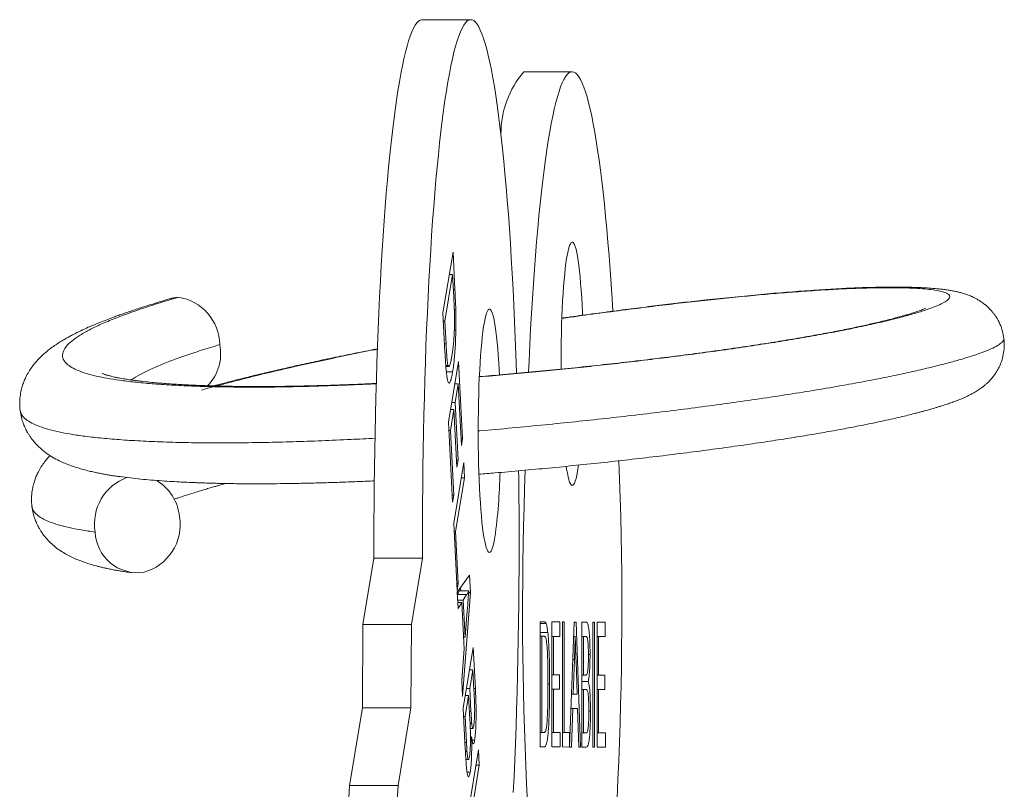
# Model space of a CAD drawing. Units: millimetres. Extents: x -73 to 392, y -139 to 380.
# Drawn here: x -32 to -12, y 207 to 223 of the extents above; entities that cross this region are included whole.
import ezdxf

# ---------------------------------------------------------------- set-up
doc = ezdxf.new("R2010")
doc.units = ezdxf.units.MM

msp = doc.modelspace()

# ---------------------------------------------------------------- linework, layer by layer
at = {"color": 7, "linetype": 'Continuous', "lineweight": 18}
for p, q in [((-22.875, 223.227), (-23.871, 223.227)), ((-20.791, 222.158), (-21.787, 222.158)), ((-23.447, 217.204), (-23.239, 218.45)), ((-23.239, 218.45), (-23.2, 217.682)), ((-23.247, 217.989), (-23.406, 217.031)), ((-23.316, 217.989), (-23.247, 217.989)), ((-23.224, 217.534), (-23.247, 217.989)), ((-28.88, 217.527), (-29.017, 217.506)), ((-23.405, 216.399), (-23.447, 217.204)), ((-23.212, 217.267), (-23.183, 217.267)), ((-23.438, 217.031), (-23.406, 217.031)), ((-23.406, 217.031), (-23.383, 216.568)), ((-23.213, 216.851), (-23.181, 216.851)), ((-23.331, 214.958), (-23.124, 216.204)), ((-23.124, 216.204), (-23.043, 214.62)), ((-23.388, 216.125), (-23.341, 216.125)), ((-23.387, 216.104), (-23.325, 216.104)), ((-23.377, 215.991), (-23.247, 215.991)), ((-23.201, 215.743), (-23.132, 215.743)), ((-23.132, 215.743), (-23.196, 215.36)), ((-23.067, 214.476), (-23.132, 215.743)), ((-23.265, 215.36), (-23.196, 215.36)), ((-23.196, 215.36), (-23.135, 214.179)), ((-23.22, 215.216), (-23.291, 214.785)), ((-23.288, 215.216), (-23.22, 215.216)), ((-23.159, 214.036), (-23.22, 215.216)), ((-23.247, 213.317), (-23.331, 214.958)), ((-23.323, 214.785), (-23.291, 214.785)), ((-23.291, 214.785), (-23.223, 213.46)), ((-23.074, 214.62), (-23.043, 214.62)), ((-23.043, 214.62), (-23.067, 214.476)), ((-23.225, 212.885), (-23.018, 214.13)), ((-23.166, 214.179), (-23.135, 214.179)), ((-23.135, 214.179), (-23.159, 214.036)), ((-23.018, 214.13), (-23.002, 213.814)), ((-23.002, 213.814), (-23.185, 212.712)), ((-23.071, 213.814), (-23.002, 213.814)), ((-23.255, 213.46), (-23.223, 213.46)), ((-23.223, 213.46), (-23.247, 213.317)), ((-23.154, 211.503), (-23.225, 212.885)), ((-23.216, 212.712), (-23.185, 212.712)), ((-23.185, 212.712), (-23.13, 211.646)), ((-24.862, 212.163), (-25.088, 210.803)), ((-23.866, 212.163), (-24.862, 212.163)), ((-23.866, 212.163), (-24.093, 210.803)), ((-23.152, 211.464), (-22.899, 211.818)), ((-22.899, 211.818), (-22.881, 211.461)), ((-23.162, 211.646), (-23.13, 211.646)), ((-23.13, 211.646), (-23.154, 211.503)), ((-23.113, 211.496), (-22.914, 211.496)), ((-23.085, 211.558), (-23.082, 211.496)), ((-23.135, 211.128), (-23.152, 211.464)), ((-23.15, 211.419), (-22.96, 211.419)), ((-23.144, 211.304), (-23.029, 211.304)), ((-22.881, 211.461), (-23.043, 209.324)), ((-22.96, 211.419), (-23.029, 211.304)), ((-23.029, 211.304), (-22.99, 210.538)), ((-22.917, 211.461), (-22.881, 211.461)), ((-23.142, 211.256), (-23.058, 211.256)), ((-23.058, 211.256), (-23.135, 211.128)), ((-23.009, 210.299), (-23.058, 211.256)), ((-22.99, 210.538), (-22.947, 211.083)), ((-25.088, 210.803), (-25.098, 209.089)), ((-25.088, 210.803), (-24.093, 210.803)), ((-24.093, 210.803), (-24.102, 209.089)), ((-21.45, 210.856), (-21.369, 210.856)), ((-21.45, 208.288), (-21.45, 210.856)), ((-21.45, 210.819), (-21.327, 210.819)), ((-21.213, 210.855), (-21.045, 210.854)), ((-21.213, 208.287), (-21.213, 210.855)), ((-21.213, 210.854), (-21.045, 210.854)), ((-21.045, 210.854), (-21.045, 210.558)), ((-20.994, 210.854), (-20.96, 210.853)), ((-20.994, 208.285), (-20.994, 210.854)), ((-20.994, 210.853), (-20.96, 210.853)), ((-20.96, 210.853), (-20.96, 208.581)), ((-20.844, 208.284), (-20.75, 210.852)), ((-20.75, 210.852), (-20.712, 210.852)), ((-20.75, 210.852), (-20.712, 210.852)), ((-20.712, 210.852), (-20.618, 208.283)), ((-20.593, 210.851), (-20.504, 210.851)), ((-20.593, 208.283), (-20.593, 210.851)), ((-20.371, 210.85), (-20.337, 210.85)), ((-20.371, 208.282), (-20.371, 210.85)), ((-20.371, 210.85), (-20.337, 210.85)), ((-20.337, 210.85), (-20.337, 208.281)), ((-20.282, 210.849), (-20.115, 210.848)), ((-20.282, 208.281), (-20.282, 210.849)), ((-20.282, 210.848), (-20.115, 210.848)), ((-20.115, 210.848), (-20.115, 210.552)), ((-23.021, 210.538), (-22.99, 210.538)), ((-21.45, 210.635), (-21.292, 210.635)), ((-21.45, 210.56), (-21.416, 210.56)), ((-21.368, 210.56), (-21.416, 210.56)), ((-21.416, 210.56), (-21.416, 208.584)), ((-21.213, 210.558), (-21.179, 210.558)), ((-21.179, 210.558), (-21.179, 209.768)), ((-21.045, 210.558), (-21.179, 210.558)), ((-20.761, 210.556), (-20.731, 210.556)), ((-20.593, 210.555), (-20.559, 210.555)), ((-20.559, 210.555), (-20.559, 209.764)), ((-20.514, 210.554), (-20.559, 210.555)), ((-20.282, 210.553), (-20.249, 210.553)), ((-20.249, 210.553), (-20.249, 209.763)), ((-20.115, 210.552), (-20.249, 210.553)), ((-23.06, 209.66), (-23.009, 210.299)), ((-23.03, 209.084), (-22.823, 210.33)), ((-22.823, 210.33), (-22.78, 209.489)), ((-20.778, 210.081), (-20.747, 210.081)), ((-20.747, 210.081), (-20.771, 209.371)), ((-20.459, 210.184), (-20.425, 210.184)), ((-22.9, 209.869), (-22.831, 209.869)), ((-22.831, 209.869), (-22.895, 209.486)), ((-22.809, 209.441), (-22.831, 209.869)), ((-20.69, 209.37), (-20.713, 210.045)), ((-21.213, 209.768), (-21.179, 209.768)), ((-21.213, 209.767), (-21.054, 209.767)), ((-21.179, 209.768), (-21.054, 209.767)), ((-21.054, 209.767), (-21.054, 209.471)), ((-20.593, 209.764), (-20.51, 209.764)), ((-20.593, 209.764), (-20.559, 209.764)), ((-20.559, 209.764), (-20.51, 209.764)), ((-20.282, 209.763), (-20.249, 209.763)), ((-20.282, 209.762), (-20.124, 209.762)), ((-20.249, 209.763), (-20.124, 209.762)), ((-20.124, 209.762), (-20.124, 209.465)), ((-23.043, 209.324), (-23.06, 209.66)), ((-22.963, 209.486), (-22.895, 209.486)), ((-22.895, 209.486), (-22.871, 209.023)), ((-21.289, 209.585), (-21.255, 209.585)), ((-21.213, 209.472), (-21.179, 209.472)), ((-21.179, 209.472), (-21.179, 208.583)), ((-21.054, 209.471), (-21.179, 209.472)), ((-20.593, 209.632), (-20.461, 209.632)), ((-20.593, 209.468), (-20.559, 209.468)), ((-20.559, 209.468), (-20.559, 208.579)), ((-20.507, 209.468), (-20.559, 209.468)), ((-20.282, 209.466), (-20.249, 209.466)), ((-20.249, 209.466), (-20.249, 208.577)), ((-20.124, 209.465), (-20.249, 209.466)), ((-22.918, 209.342), (-22.99, 208.911)), ((-22.987, 209.342), (-22.918, 209.342)), ((-22.893, 208.847), (-22.918, 209.342)), ((-20.804, 209.371), (-20.771, 209.371)), ((-20.804, 209.37), (-20.69, 209.37)), ((-20.771, 209.371), (-20.69, 209.37)), ((-25.098, 209.089), (-25.363, 207.493)), ((-25.098, 209.089), (-24.102, 209.089)), ((-24.102, 209.089), (-24.368, 207.493)), ((-22.987, 208.241), (-23.03, 209.084)), ((-20.815, 209.074), (-20.781, 209.074)), ((-20.781, 209.074), (-20.808, 208.284)), ((-20.68, 209.074), (-20.781, 209.074)), ((-20.653, 208.283), (-20.68, 209.074)), ((-23.021, 208.911), (-22.99, 208.911)), ((-22.99, 208.911), (-22.963, 208.38)), ((-20.45, 209.018), (-20.416, 209.018)), ((-22.889, 208.768), (-22.855, 208.768)), ((-22.885, 208.667), (-22.833, 208.667)), ((-22.881, 208.492), (-22.858, 208.492)), ((-21.45, 208.584), (-21.367, 208.584)), ((-21.45, 208.584), (-21.416, 208.584)), ((-21.416, 208.584), (-21.367, 208.584)), ((-21.213, 208.583), (-21.179, 208.583)), ((-21.213, 208.582), (-21.039, 208.582)), ((-21.179, 208.583), (-21.039, 208.582)), ((-21.039, 208.582), (-21.039, 208.286)), ((-20.994, 208.581), (-20.96, 208.581)), ((-20.994, 208.581), (-20.848, 208.581)), ((-20.96, 208.581), (-20.848, 208.581)), ((-20.848, 208.581), (-20.848, 208.284)), ((-20.593, 208.579), (-20.503, 208.579)), ((-20.593, 208.579), (-20.559, 208.579)), ((-20.559, 208.579), (-20.503, 208.579)), ((-20.282, 208.577), (-20.249, 208.577)), ((-20.282, 208.576), (-20.109, 208.576)), ((-20.249, 208.577), (-20.109, 208.576)), ((-20.109, 208.576), (-20.109, 208.28)), ((-22.847, 208.423), (-22.796, 208.423)), ((-21.365, 208.288), (-21.45, 208.288)), ((-21.039, 208.286), (-21.213, 208.287)), ((-20.848, 208.284), (-20.994, 208.285)), ((-20.808, 208.284), (-20.844, 208.284)), ((-20.618, 208.283), (-20.653, 208.283)), ((-20.504, 208.282), (-20.593, 208.283)), ((-20.337, 208.281), (-20.371, 208.282)), ((-20.109, 208.28), (-20.282, 208.281)), ((-22.984, 208.193), (-22.952, 208.193)), ((-22.923, 206.982), (-22.715, 208.228)), ((-22.715, 208.228), (-22.699, 207.911)), ((-22.974, 208.026), (-22.923, 208.026)), ((-22.699, 207.911), (-22.906, 206.665)), ((-22.768, 207.911), (-22.699, 207.911)), ((-22.951, 207.771), (-22.885, 207.771)), ((-25.363, 207.493), (-25.45, 205.92)), ((-25.363, 207.493), (-24.368, 207.493)), ((-24.368, 207.493), (-24.454, 205.92))]:
    msp.add_line(p, q, dxfattribs=at)
at = {"color": 8, "linetype": 'Continuous', "lineweight": 18}
for p, q in [((-23.231, 217.682), (-23.2, 217.682)), ((-23.414, 216.568), (-23.383, 216.568)), ((-21.45, 210.856), (-21.369, 210.856)), ((-20.593, 210.851), (-20.504, 210.851)), ((-22.811, 209.489), (-22.78, 209.489)), ((-22.902, 209.023), (-22.871, 209.023)), ((-22.994, 208.379), (-22.963, 208.38))]:
    msp.add_line(p, q, dxfattribs=at)
at = {"color": 7, "linetype": 'Continuous', "lineweight": 18, "flags": 128}
for points in [[(-23.871, 223.227), (-23.879, 223.227), (-23.913, 223.217), (-23.948, 223.195), (-23.982, 223.16), (-24.016, 223.112), (-24.05, 223.051), (-24.083, 222.977), (-24.117, 222.891), (-24.15, 222.793), (-24.183, 222.682), (-24.215, 222.559), (-24.247, 222.424), (-24.279, 222.277), (-24.31, 222.118), (-24.34, 221.948), (-24.37, 221.767), (-24.399, 221.574), (-24.428, 221.37), (-24.456, 221.156), (-24.484, 220.931), (-24.51, 220.697), (-24.536, 220.452), (-24.561, 220.198), (-24.585, 219.934), (-24.609, 219.662), (-24.631, 219.381), (-24.653, 219.092), (-24.673, 218.795), (-24.693, 218.49), (-24.712, 218.178), (-24.729, 217.86), (-24.746, 217.534), (-24.762, 217.203), (-24.776, 216.866), (-24.79, 216.524), (-24.802, 216.177), (-24.813, 215.826), (-24.823, 215.471), (-24.832, 215.112), (-24.84, 214.749), (-24.847, 214.385), (-24.852, 214.017), (-24.857, 213.648), (-24.86, 213.278), (-24.862, 212.907), (-24.863, 212.535), (-24.862, 212.163)], [(-21.936, 215.962), (-21.937, 215.995), (-21.949, 216.345), (-21.962, 216.689), (-21.976, 217.029), (-21.991, 217.363), (-22.007, 217.692), (-22.024, 218.014), (-22.042, 218.329), (-22.062, 218.638), (-22.082, 218.939), (-22.103, 219.232), (-22.125, 219.517), (-22.148, 219.794), (-22.172, 220.062), (-22.196, 220.321), (-22.222, 220.571), (-22.248, 220.811), (-22.275, 221.041), (-22.303, 221.26), (-22.331, 221.469), (-22.36, 221.668), (-22.39, 221.855), (-22.42, 222.031), (-22.451, 222.196), (-22.482, 222.349), (-22.514, 222.491), (-22.546, 222.62), (-22.579, 222.737), (-22.612, 222.842), (-22.645, 222.934), (-22.679, 223.014), (-22.712, 223.082), (-22.746, 223.136), (-22.78, 223.178), (-22.815, 223.207), (-22.849, 223.223), (-22.883, 223.227), (-22.918, 223.217), (-22.952, 223.195), (-22.986, 223.16), (-23.02, 223.112), (-23.054, 223.051), (-23.088, 222.977), (-23.121, 222.891), (-23.154, 222.793), (-23.187, 222.682), (-23.219, 222.559), (-23.251, 222.424), (-23.283, 222.277), (-23.314, 222.118), (-23.344, 221.948), (-23.374, 221.767), (-23.404, 221.574), (-23.432, 221.37), (-23.461, 221.156), (-23.488, 220.931), (-23.514, 220.697), (-23.54, 220.452), (-23.565, 220.198), (-23.59, 219.935), (-23.613, 219.662), (-23.635, 219.381), (-23.657, 219.092), (-23.678, 218.795), (-23.697, 218.49), (-23.716, 218.178), (-23.734, 217.86), (-23.75, 217.535), (-23.766, 217.203), (-23.781, 216.866), (-23.794, 216.524), (-23.806, 216.177), (-23.818, 215.826), (-23.828, 215.471), (-23.837, 215.112), (-23.845, 214.75), (-23.851, 214.385), (-23.857, 214.018), (-23.861, 213.649), (-23.864, 213.278), (-23.866, 212.907), (-23.867, 212.535), (-23.866, 212.163)], [(-19.957, 217.24), (-19.973, 217.49), (-19.993, 217.793), (-20.014, 218.088), (-20.035, 218.376), (-20.058, 218.655), (-20.082, 218.925), (-20.106, 219.187), (-20.131, 219.439), (-20.158, 219.681), (-20.184, 219.914), (-20.212, 220.136), (-20.24, 220.348), (-20.269, 220.549), (-20.299, 220.739), (-20.329, 220.918), (-20.359, 221.086), (-20.39, 221.242), (-20.422, 221.386), (-20.454, 221.519), (-20.487, 221.639), (-20.52, 221.747), (-20.553, 221.843), (-20.586, 221.926), (-20.62, 221.996), (-20.654, 222.054), (-20.688, 222.099), (-20.722, 222.132), (-20.756, 222.151), (-20.791, 222.158), (-20.825, 222.152), (-20.859, 222.133), (-20.894, 222.101), (-20.928, 222.056), (-20.962, 221.998), (-20.995, 221.928), (-21.029, 221.846), (-21.062, 221.75), (-21.095, 221.643), (-21.127, 221.523), (-21.159, 221.391), (-21.191, 221.247), (-21.222, 221.091), (-21.253, 220.924), (-21.283, 220.745), (-21.312, 220.555), (-21.341, 220.354), (-21.37, 220.143), (-21.397, 219.921), (-21.424, 219.689), (-21.45, 219.446), (-21.475, 219.195), (-21.5, 218.934), (-21.523, 218.664), (-21.546, 218.385), (-21.568, 218.098), (-21.589, 217.803), (-21.609, 217.5), (-21.628, 217.19), (-21.646, 216.873), (-21.662, 216.549), (-21.678, 216.22), (-21.689, 215.984)], [(-20.579, 217.155), (-20.581, 217.206), (-20.589, 217.367), (-20.597, 217.522), (-20.607, 217.67), (-20.618, 217.809), (-20.629, 217.941), (-20.641, 218.062), (-20.654, 218.174), (-20.668, 218.276), (-20.683, 218.366), (-20.698, 218.445), (-20.713, 218.512), (-20.729, 218.566), (-20.745, 218.608), (-20.762, 218.638), (-20.778, 218.654), (-20.795, 218.658), (-20.812, 218.648), (-20.828, 218.625), (-20.844, 218.59), (-20.86, 218.541), (-20.876, 218.481), (-20.891, 218.408), (-20.906, 218.324), (-20.92, 218.228), (-20.934, 218.121), (-20.946, 218.005), (-20.958, 217.878), (-20.969, 217.743), (-20.979, 217.599), (-20.988, 217.448), (-20.997, 217.29), (-21.004, 217.126), (-21.009, 216.957), (-21.014, 216.784), (-21.018, 216.608), (-21.02, 216.43), (-21.021, 216.25), (-21.021, 216.069), (-21.021, 216.047)], [(-22.286, 215.931), (-22.292, 216.033), (-22.3, 216.186), (-22.31, 216.332), (-22.321, 216.469), (-22.333, 216.598), (-22.345, 216.717), (-22.359, 216.826), (-22.373, 216.924), (-22.387, 217.012), (-22.402, 217.087), (-22.418, 217.151), (-22.434, 217.202), (-22.45, 217.241), (-22.467, 217.267), (-22.483, 217.28), (-22.5, 217.279), (-22.516, 217.266), (-22.533, 217.24), (-22.549, 217.201), (-22.565, 217.15), (-22.581, 217.086), (-22.596, 217.01), (-22.61, 216.922), (-22.624, 216.823), (-22.638, 216.714), (-22.65, 216.595), (-22.662, 216.466), (-22.673, 216.328), (-22.682, 216.182), (-22.691, 216.029), (-22.699, 215.87), (-22.706, 215.704), (-22.711, 215.534), (-22.716, 215.36), (-22.719, 215.183), (-22.721, 215.004), (-22.722, 214.824), (-22.722, 214.644), (-22.72, 214.464), (-22.717, 214.286), (-22.713, 214.11), (-22.708, 213.938), (-22.702, 213.771), (-22.695, 213.608), (-22.687, 213.452), (-22.677, 213.303), (-22.667, 213.161), (-22.656, 213.028), (-22.644, 212.904), (-22.631, 212.79), (-22.617, 212.686), (-22.603, 212.593), (-22.588, 212.511), (-22.572, 212.442), (-22.557, 212.384), (-22.54, 212.339), (-22.524, 212.307), (-22.508, 212.287), (-22.491, 212.281), (-22.474, 212.288), (-22.458, 212.307), (-22.441, 212.34), (-22.425, 212.385), (-22.409, 212.443), (-22.394, 212.513), (-22.379, 212.595), (-22.379, 212.595)], [(-22.002, 207.351), (-21.986, 207.681), (-21.971, 208.017), (-21.958, 208.358), (-21.945, 208.704), (-21.934, 209.055), (-21.923, 209.409), (-21.914, 209.767), (-21.906, 210.129), (-21.899, 210.493), (-21.893, 210.86), (-21.889, 211.229), (-21.885, 211.599), (-21.883, 211.97), (-21.882, 212.342), (-21.882, 212.714), (-21.884, 213.085), (-21.886, 213.456), (-21.89, 213.826), (-21.892, 213.959)], [(-20.915, 214.051), (-20.906, 213.994), (-20.891, 213.909), (-20.876, 213.836), (-20.86, 213.775), (-20.844, 213.727), (-20.828, 213.691), (-20.812, 213.668), (-20.795, 213.658), (-20.778, 213.662), (-20.762, 213.678), (-20.745, 213.707), (-20.729, 213.749), (-20.713, 213.803), (-20.698, 213.87), (-20.683, 213.948), (-20.668, 214.039), (-20.663, 214.075)]]:
    msp.add_lwpolyline(points, dxfattribs=at)
at = {"color": 7, "linetype": 'Continuous', "lineweight": 18}
for centre, radius, start, end in [((-20.256, 220.871), 2, 139.9459, 179.7247), ((-29.035, 216.533), 1.006, 1.0406, 81.1169), ((-28.935, 216.359), 0.925, 315.1259, 12.0915), ((-96.541, 211.136), 76.769, 353.05681, 2.26222), ((-33.662, 214.153), 11.39, 352.1367, 358.8524), ((53.394, 211.059), 75.205, 177.78052, 187.02433), ((-29.58, 212.864), 1.022, 109.8352, 189.2072), ((-29.814, 212.929), 0.961, 5.2452, 60.7384), ((-29.853, 212.851), 1.011, 284.4337, 9.4676), ((-29.711, 212.744), 0.879, 182.8563, 277.1661)]:
    msp.add_arc(centre, radius, start, end, dxfattribs=at)
for points, knots in [([(-23.2, 217.682), (-23.196, 217.606), (-23.191, 217.502), (-23.185, 217.362), (-23.183, 217.299), (-23.183, 217.267)], [0, 0, 0, 0, 0.559992, 0.780026, 1, 1, 1, 1]), ([(-11.927, 216.679), (-11.936, 216.728), (-11.952, 216.83), (-12.007, 216.979), (-12.068, 217.094), (-12.125, 217.175), (-12.167, 217.229), (-12.219, 217.287), (-12.275, 217.34), (-12.34, 217.395), (-12.409, 217.443), (-12.474, 217.483), (-12.528, 217.512), (-12.586, 217.54), (-12.656, 217.569), (-12.737, 217.597), (-12.817, 217.62), (-12.889, 217.638), (-12.958, 217.652), (-13.034, 217.666), (-13.119, 217.679), (-13.21, 217.69), (-13.312, 217.701), (-13.419, 217.71), (-13.526, 217.717), (-13.622, 217.722), (-13.706, 217.725), (-13.792, 217.728), (-13.893, 217.731), (-14.024, 217.733), (-14.182, 217.734), (-14.364, 217.733), (-14.563, 217.73), (-14.775, 217.724), (-15.059, 217.713), (-15.425, 217.695), (-15.887, 217.665), (-16.384, 217.628), (-16.911, 217.583), (-17.462, 217.53), (-17.987, 217.475), (-18.479, 217.421), (-18.934, 217.367), (-19.404, 217.31), (-19.889, 217.248), (-20.387, 217.181), (-20.761, 217.13), (-20.968, 217.1), (-21.004, 217.095)], [0, 0, 0, 0, 0.012989, 0.02699, 0.041942, 0.04778, 0.053733, 0.060214, 0.069123, 0.078196, 0.088611, 0.097826, 0.105413, 0.111748, 0.125912, 0.141526, 0.156392, 0.16985, 0.183387, 0.19893, 0.216699, 0.235216, 0.252178, 0.273715, 0.292162, 0.30796, 0.321326, 0.332606, 0.348662, 0.367693, 0.389796, 0.414495, 0.439698, 0.465251, 0.491145, 0.537719, 0.584909, 0.632276, 0.679701, 0.727061, 0.774237, 0.80943, 0.844833, 0.880866, 0.917462, 0.954554, 0.992065, 1, 1, 1, 1]), ([(-29.016, 217.503), (-29.021, 217.502), (-29.072, 217.487), (-29.177, 217.456), (-29.329, 217.41), (-29.479, 217.363), (-29.617, 217.32), (-29.752, 217.275), (-29.881, 217.232), (-30.004, 217.19), (-30.111, 217.152), (-30.225, 217.11), (-30.353, 217.062), (-30.5, 217.004), (-30.653, 216.94), (-30.809, 216.871), (-30.943, 216.808), (-31.049, 216.753), (-31.127, 216.711), (-31.202, 216.669), (-31.285, 216.62), (-31.375, 216.563), (-31.465, 216.501), (-31.547, 216.439), (-31.62, 216.378), (-31.685, 216.32), (-31.744, 216.261), (-31.805, 216.194), (-31.871, 216.114), (-31.935, 216.021), (-31.992, 215.924), (-32.036, 215.83), (-32.071, 215.74), (-32.102, 215.637), (-32.127, 215.513), (-32.141, 215.363), (-32.132, 215.256), (-32.128, 215.199)], [0, 0, 0, 0, 0.002547, 0.029771, 0.061781, 0.093531, 0.122711, 0.149346, 0.181857, 0.209665, 0.233908, 0.257847, 0.292309, 0.329908, 0.371594, 0.416324, 0.462601, 0.491592, 0.516709, 0.538998, 0.565923, 0.598818, 0.632898, 0.663393, 0.69056, 0.715964, 0.73771, 0.761079, 0.788589, 0.818006, 0.846161, 0.868055, 0.888321, 0.908896, 0.934384, 0.964843, 1, 1, 1, 1]), ([(-23.209, 217.137), (-23.21, 217.176), (-23.211, 217.255), (-23.216, 217.387), (-23.221, 217.478), (-23.224, 217.534)], [0, 0, 0, 0, 0.279765, 0.559849, 1, 1, 1, 1]), ([(-23.183, 217.267), (-23.182, 217.229), (-23.18, 217.153), (-23.179, 217.012), (-23.18, 216.912), (-23.181, 216.851)], [0, 0, 0, 0, 0.280158, 0.560317, 1, 1, 1, 1]), ([(-13.537, 217.296), (-13.538, 217.296), (-13.54, 217.295), (-13.561, 217.286), (-13.596, 217.271), (-13.641, 217.255), (-13.688, 217.238), (-13.738, 217.221), (-13.789, 217.204), (-13.841, 217.188), (-13.89, 217.173), (-13.931, 217.161), (-13.978, 217.148), (-14.04, 217.13), (-14.13, 217.106), (-14.245, 217.075), (-14.389, 217.039), (-14.581, 216.993), (-14.823, 216.938), (-15.12, 216.875), (-15.449, 216.81), (-15.813, 216.743), (-16.211, 216.673), (-16.642, 216.602), (-17.106, 216.53), (-17.602, 216.457), (-18.127, 216.385), (-18.68, 216.312), (-19.253, 216.242), (-19.841, 216.173), (-20.434, 216.108), (-21.027, 216.046), (-21.616, 215.989), (-22.173, 215.938), (-22.532, 215.908), (-22.697, 215.894)], [0, 0, 0, 0, 0.0149, 0.032335, 0.05205, 0.071188, 0.088511, 0.104021, 0.117723, 0.131604, 0.143147, 0.152371, 0.159356, 0.172796, 0.189674, 0.209933, 0.233495, 0.260325, 0.297523, 0.336061, 0.37583, 0.416795, 0.458907, 0.502108, 0.546326, 0.59148, 0.637473, 0.6842, 0.731533, 0.778781, 0.82553, 0.871681, 0.917139, 0.961823, 1, 1, 1, 1]), ([(-23.263, 216.31), (-23.259, 216.335), (-23.251, 216.385), (-23.24, 216.473), (-23.229, 216.572), (-23.22, 216.689), (-23.213, 216.827), (-23.208, 216.978), (-23.209, 217.084), (-23.209, 217.137)], [0, 0, 0, 0, 0.14017, 0.280321, 0.420427, 0.560417, 0.707101, 0.853671, 1, 1, 1, 1]), ([(-23.181, 216.851), (-23.182, 216.781), (-23.186, 216.641), (-23.196, 216.453), (-23.21, 216.279), (-23.227, 216.121), (-23.241, 216.034), (-23.247, 215.991)], [0, 0, 0, 0, 0.186545, 0.373098, 0.559796, 0.779865, 1, 1, 1, 1]), ([(-23.383, 216.568), (-23.38, 216.515), (-23.374, 216.41), (-23.365, 216.289), (-23.357, 216.208), (-23.349, 216.156), (-23.344, 216.136), (-23.341, 216.125)], [0, 0, 0, 0, 0.280132, 0.559993, 0.706699, 0.853416, 1, 1, 1, 1]), ([(-22.707, 213.89), (-22.599, 213.898), (-22.307, 213.921), (-21.826, 213.964), (-21.265, 214.016), (-20.699, 214.072), (-20.13, 214.132), (-19.56, 214.195), (-18.995, 214.261), (-18.441, 214.33), (-17.905, 214.4), (-17.393, 214.47), (-16.907, 214.541), (-16.448, 214.611), (-16.019, 214.68), (-15.618, 214.748), (-15.247, 214.815), (-14.934, 214.875), (-14.671, 214.928), (-14.451, 214.974), (-14.247, 215.019), (-14.064, 215.061), (-13.902, 215.1), (-13.778, 215.132), (-13.683, 215.156), (-13.612, 215.175), (-13.551, 215.192), (-13.497, 215.207), (-13.45, 215.22), (-13.402, 215.233), (-13.349, 215.249), (-13.286, 215.268), (-13.215, 215.289), (-13.133, 215.315), (-13.039, 215.347), (-12.949, 215.379), (-12.867, 215.41), (-12.797, 215.438), (-12.733, 215.466), (-12.678, 215.491), (-12.63, 215.515), (-12.582, 215.54), (-12.537, 215.565), (-12.491, 215.592), (-12.449, 215.619), (-12.401, 215.652), (-12.35, 215.69), (-12.299, 215.733), (-12.251, 215.777), (-12.193, 215.837), (-12.132, 215.913), (-12.075, 215.997), (-12.022, 216.092), (-11.973, 216.21), (-11.935, 216.351), (-11.915, 216.51), (-11.923, 216.621), (-11.927, 216.679)], [0, 0, 0, 0, 0.020414, 0.055155, 0.090286, 0.125976, 0.162172, 0.198811, 0.235827, 0.272995, 0.309715, 0.345866, 0.381377, 0.416184, 0.450232, 0.483471, 0.515861, 0.54737, 0.570306, 0.592728, 0.61463, 0.635868, 0.655117, 0.672271, 0.682657, 0.692085, 0.700544, 0.708022, 0.71451, 0.720569, 0.728576, 0.737587, 0.748385, 0.761142, 0.776248, 0.793763, 0.806557, 0.820238, 0.832732, 0.843425, 0.852305, 0.859867, 0.86929, 0.877692, 0.885068, 0.892416, 0.901797, 0.908749, 0.916552, 0.925513, 0.93613, 0.944188, 0.953274, 0.963481, 0.974759, 0.986992, 1, 1, 1, 1]), ([(-24.791, 216.465), (-24.896, 216.444), (-25.154, 216.394), (-25.547, 216.314), (-25.962, 216.227), (-26.359, 216.14), (-26.735, 216.055), (-27.087, 215.973), (-27.402, 215.897), (-27.681, 215.827), (-27.907, 215.769), (-28.061, 215.728), (-28.134, 215.708), (-28.155, 215.703)], [0, 0, 0, 0, 0.08492, 0.208027, 0.324732, 0.434842, 0.550161, 0.656889, 0.754943, 0.844285, 0.924911, 0.978511, 1, 1, 1, 1]), ([(-23.247, 215.991), (-23.252, 215.961), (-23.263, 215.903), (-23.279, 215.834), (-23.296, 215.787), (-23.313, 215.76), (-23.33, 215.763), (-23.347, 215.8), (-23.363, 215.87), (-23.376, 215.976), (-23.387, 216.104), (-23.397, 216.246), (-23.403, 216.348), (-23.405, 216.399)], [0, 0, 0, 0, 0.093379, 0.186765, 0.280119, 0.373481, 0.466791, 0.56008, 0.647981, 0.735917, 0.823925, 0.911958, 1, 1, 1, 1]), ([(-23.341, 216.125), (-23.336, 216.116), (-23.326, 216.096), (-23.311, 216.113), (-23.295, 216.153), (-23.279, 216.22), (-23.268, 216.28), (-23.263, 216.31)], [0, 0, 0, 0, 0.186475, 0.373104, 0.559821, 0.779906, 1, 1, 1, 1]), ([(-24.815, 215.755), (-24.846, 215.754), (-25.006, 215.745), (-25.289, 215.733), (-25.663, 215.719), (-26.03, 215.708), (-26.383, 215.699), (-26.712, 215.694), (-27.008, 215.691), (-27.268, 215.69), (-27.494, 215.691), (-27.687, 215.693), (-27.85, 215.696), (-27.969, 215.698), (-28.052, 215.7), (-28.106, 215.701), (-28.153, 215.703), (-28.202, 215.704), (-28.262, 215.706), (-28.347, 215.709), (-28.455, 215.713), (-28.578, 215.718), (-28.706, 215.724), (-28.83, 215.731), (-28.951, 215.738), (-29.074, 215.746), (-29.21, 215.757), (-29.358, 215.769), (-29.515, 215.784), (-29.645, 215.799), (-29.747, 215.811), (-29.819, 215.821), (-29.884, 215.83), (-29.938, 215.838), (-29.977, 215.845), (-30.021, 215.852), (-30.071, 215.861), (-30.133, 215.873), (-30.19, 215.885), (-30.24, 215.897), (-30.278, 215.907), (-30.309, 215.915), (-30.336, 215.923), (-30.361, 215.93), (-30.389, 215.939), (-30.417, 215.949), (-30.437, 215.957), (-30.445, 215.961), (-30.443, 215.96), (-30.443, 215.96)], [0, 0, 0, 0, 0.010648, 0.054262, 0.097983, 0.141768, 0.185554, 0.227172, 0.26507, 0.299224, 0.329626, 0.356278, 0.379191, 0.398378, 0.407502, 0.415465, 0.422271, 0.428417, 0.437292, 0.449526, 0.467777, 0.487551, 0.508408, 0.53033, 0.549751, 0.571062, 0.595986, 0.624471, 0.656422, 0.691729, 0.708295, 0.725472, 0.742302, 0.755997, 0.766353, 0.775036, 0.794266, 0.811745, 0.834305, 0.852971, 0.867715, 0.880727, 0.893998, 0.907527, 0.921315, 0.946106, 0.971847, 0.999268, 1, 1, 1, 1]), ([(-32.128, 215.199), (-32.12, 215.15), (-32.106, 215.062), (-32.07, 214.948), (-32.037, 214.865), (-32.01, 214.808), (-31.986, 214.763), (-31.96, 214.718), (-31.927, 214.666), (-31.885, 214.608), (-31.812, 214.517), (-31.707, 214.412), (-31.573, 214.307), (-31.43, 214.218), (-31.302, 214.153), (-31.186, 214.103), (-31.08, 214.062), (-30.973, 214.026), (-30.86, 213.993), (-30.762, 213.967), (-30.683, 213.948), (-30.631, 213.936), (-30.584, 213.925), (-30.541, 213.916), (-30.497, 213.908), (-30.445, 213.897), (-30.378, 213.885), (-30.314, 213.874), (-30.259, 213.865), (-30.213, 213.858), (-30.154, 213.849), (-30.039, 213.833), (-29.871, 213.812), (-29.655, 213.789), (-29.437, 213.769), (-29.223, 213.753), (-29.015, 213.739), (-28.829, 213.729), (-28.668, 213.721), (-28.534, 213.716), (-28.426, 213.712), (-28.34, 213.709), (-28.271, 213.707), (-28.216, 213.705), (-28.169, 213.704), (-28.105, 213.702), (-28.01, 213.7), (-27.879, 213.697), (-27.725, 213.695), (-27.55, 213.693), (-27.347, 213.692), (-27.114, 213.692), (-26.85, 213.694), (-26.553, 213.698), (-26.228, 213.704), (-25.883, 213.713), (-25.528, 213.725), (-25.187, 213.737), (-24.959, 213.748), (-24.855, 213.753)], [0, 0, 0, 0, 0.019044, 0.034616, 0.0451, 0.052886, 0.05878, 0.065813, 0.074267, 0.084137, 0.095374, 0.121542, 0.150763, 0.180395, 0.207752, 0.229275, 0.250506, 0.271107, 0.292389, 0.316114, 0.326353, 0.335661, 0.343991, 0.351352, 0.358071, 0.367101, 0.378333, 0.392183, 0.39833, 0.404883, 0.413915, 0.42693, 0.460982, 0.492584, 0.521647, 0.5515, 0.577896, 0.600769, 0.620068, 0.635759, 0.647814, 0.657453, 0.66518, 0.671348, 0.676036, 0.680885, 0.692779, 0.707824, 0.723928, 0.74256, 0.763725, 0.787425, 0.813934, 0.843015, 0.874632, 0.907249, 0.939844, 0.972389, 1, 1, 1, 1]), ([(-31.513, 214.274), (-31.529, 214.257), (-31.567, 214.216), (-31.628, 214.14), (-31.693, 214.048), (-31.749, 213.95), (-31.794, 213.857), (-31.829, 213.767), (-31.86, 213.664), (-31.885, 213.54), (-31.899, 213.389), (-31.89, 213.282), (-31.885, 213.225)], [0, 0, 0, 0, 0.070638, 0.17765, 0.292073, 0.401594, 0.486752, 0.565587, 0.645616, 0.744764, 0.863239, 1, 1, 1, 1]), ([(-28.97, 213.374), (-28.944, 213.383), (-28.87, 213.408), (-28.733, 213.453), (-28.576, 213.502), (-28.429, 213.547), (-28.31, 213.583), (-28.208, 213.613), (-28.123, 213.638), (-28.058, 213.656), (-27.989, 213.676), (-27.942, 213.689), (-27.91, 213.698), (-27.909, 213.698)], [0, 0, 0, 0, 0.0832622, 0.2421781, 0.4215875, 0.5471506, 0.6570289, 0.7493701, 0.8239816, 0.8807189, 0.9194813, 0.9987778, 1, 1, 1, 1]), ([(-31.885, 213.225), (-31.878, 213.179), (-31.865, 213.095), (-31.83, 212.981), (-31.796, 212.895), (-31.766, 212.832), (-31.739, 212.781), (-31.709, 212.73), (-31.669, 212.67), (-31.609, 212.59), (-31.525, 212.498), (-31.428, 212.41), (-31.324, 212.331), (-31.215, 212.262), (-31.105, 212.203), (-30.996, 212.151), (-30.884, 212.106), (-30.772, 212.066), (-30.655, 212.03), (-30.548, 212), (-30.454, 211.977), (-30.383, 211.961), (-30.319, 211.947), (-30.264, 211.936), (-30.209, 211.925), (-30.145, 211.914), (-30.063, 211.899), (-29.962, 211.883), (-29.885, 211.872), (-29.844, 211.867)], [0, 0, 0, 0, 0.0424101, 0.0775724, 0.1052149, 0.1251763, 0.1405657, 0.1595885, 0.1826566, 0.2097462, 0.2567907, 0.3038896, 0.3570049, 0.4098983, 0.4592811, 0.512888, 0.566055, 0.6178293, 0.669243, 0.726359, 0.7601056, 0.7907218, 0.8168683, 0.8392903, 0.858332, 0.8840208, 0.916273, 0.9549784, 1, 1, 1, 1]), ([(-23.113, 211.496), (-23.118, 211.484), (-23.126, 211.459), (-23.138, 211.435), (-23.147, 211.43), (-23.15, 211.427)], [0, 0, 0, 0, 0.3469155, 0.6939239, 1, 1, 1, 1]), ([(-22.914, 211.496), (-22.918, 211.484), (-22.927, 211.459), (-22.942, 211.431), (-22.953, 211.424), (-22.96, 211.419)], [0, 0, 0, 0, 0.2800102, 0.5601075, 1, 1, 1, 1]), ([(-22.947, 211.083), (-22.941, 211.16), (-22.93, 211.298), (-22.919, 211.436), (-22.914, 211.496)], [0, 0, 0, 0, 0.560005, 1, 1, 1, 1]), ([(-21.369, 210.856), (-21.361, 210.854), (-21.35, 210.853), (-21.336, 210.838), (-21.33, 210.825), (-21.327, 210.819)], [0, 0, 0, 0, 0.5599841, 0.7800194, 1, 1, 1, 1]), ([(-21.327, 210.819), (-21.323, 210.808), (-21.316, 210.788), (-21.304, 210.733), (-21.297, 210.672), (-21.292, 210.635)], [0, 0, 0, 0, 0.280144, 0.560337, 1, 1, 1, 1]), ([(-20.504, 210.851), (-20.5, 210.85), (-20.491, 210.848), (-20.479, 210.833), (-20.466, 210.8), (-20.455, 210.746), (-20.444, 210.667), (-20.436, 210.563), (-20.43, 210.446), (-20.426, 210.319), (-20.426, 210.229), (-20.425, 210.184)], [0, 0, 0, 0, 0.11206, 0.224119, 0.33613, 0.448086, 0.56005, 0.669996, 0.780024, 0.890055, 1, 1, 1, 1]), ([(-21.329, 210.506), (-21.332, 210.518), (-21.34, 210.542), (-21.353, 210.557), (-21.362, 210.558), (-21.368, 210.56)], [0, 0, 0, 0, 0.279773, 0.55986, 1, 1, 1, 1]), ([(-21.289, 209.591), (-21.289, 209.641), (-21.289, 209.742), (-21.29, 209.892), (-21.293, 210.039), (-21.298, 210.184), (-21.306, 210.314), (-21.316, 210.433), (-21.325, 210.482), (-21.329, 210.506)], [0, 0, 0, 0, 0.140173, 0.280328, 0.420439, 0.560423, 0.707113, 0.853673, 1, 1, 1, 1]), ([(-21.292, 210.635), (-21.287, 210.584), (-21.278, 210.484), (-21.268, 210.295), (-21.26, 210.079), (-21.256, 209.84), (-21.255, 209.67), (-21.255, 209.585)], [0, 0, 0, 0, 0.186548, 0.373096, 0.559793, 0.779863, 1, 1, 1, 1]), ([(-20.731, 210.556), (-20.732, 210.51), (-20.734, 210.418), (-20.739, 210.258), (-20.744, 210.148), (-20.747, 210.081)], [0, 0, 0, 0, 0.280022, 0.56009, 1, 1, 1, 1]), ([(-20.713, 210.045), (-20.717, 210.14), (-20.722, 210.311), (-20.728, 210.481), (-20.731, 210.556)], [0, 0, 0, 0, 0.56, 1, 1, 1, 1]), ([(-20.459, 210.153), (-20.459, 210.188), (-20.459, 210.257), (-20.462, 210.357), (-20.468, 210.445), (-20.476, 210.507), (-20.485, 210.536), (-20.495, 210.547), (-20.504, 210.554), (-20.511, 210.554), (-20.514, 210.554)], [0, 0, 0, 0, 0.1250718, 0.2500654, 0.3749723, 0.4995855, 0.6244413, 0.7496102, 0.8747988, 1, 1, 1, 1]), ([(-20.482, 209.794), (-20.479, 209.804), (-20.474, 209.825), (-20.468, 209.879), (-20.462, 209.955), (-20.459, 210.049), (-20.459, 210.118), (-20.459, 210.153)], [0, 0, 0, 0, 0.186742, 0.373455, 0.559986, 0.779844, 1, 1, 1, 1]), ([(-20.425, 210.184), (-20.426, 210.14), (-20.426, 210.051), (-20.431, 209.926), (-20.438, 209.807), (-20.448, 209.705), (-20.457, 209.656), (-20.461, 209.632)], [0, 0, 0, 0, 0.18659, 0.3733, 0.560006, 0.779917, 1, 1, 1, 1]), ([(-20.51, 209.764), (-20.505, 209.764), (-20.495, 209.764), (-20.486, 209.785), (-20.482, 209.794)], [0, 0, 0, 0, 0.560394, 1, 1, 1, 1]), ([(-22.78, 209.489), (-22.778, 209.449), (-22.774, 209.368), (-22.769, 209.242), (-22.766, 209.11), (-22.765, 208.974), (-22.766, 208.838), (-22.77, 208.711), (-22.777, 208.596), (-22.785, 208.495), (-22.792, 208.447), (-22.796, 208.423)], [0, 0, 0, 0, 0.11206, 0.224114, 0.336127, 0.448086, 0.560055, 0.669996, 0.780027, 0.890055, 1, 1, 1, 1]), ([(-21.255, 209.585), (-21.255, 209.522), (-21.255, 209.397), (-21.258, 209.21), (-21.262, 209.028), (-21.268, 208.852), (-21.277, 208.688), (-21.288, 208.547), (-21.301, 208.434), (-21.316, 208.361), (-21.332, 208.315), (-21.348, 208.291), (-21.359, 208.289), (-21.365, 208.288)], [0, 0, 0, 0, 0.09338, 0.186767, 0.28012, 0.37348, 0.466792, 0.560075, 0.647976, 0.735916, 0.823922, 0.911957, 1, 1, 1, 1]), ([(-21.311, 208.765), (-21.308, 208.808), (-21.302, 208.893), (-21.296, 209.046), (-21.291, 209.214), (-21.289, 209.397), (-21.289, 209.526), (-21.289, 209.591)], [0, 0, 0, 0, 0.186477, 0.373115, 0.559824, 0.779918, 1, 1, 1, 1]), ([(-20.45, 209.023), (-20.45, 209.059), (-20.45, 209.132), (-20.454, 209.237), (-20.459, 209.329), (-20.467, 209.398), (-20.477, 209.438), (-20.487, 209.457), (-20.497, 209.467), (-20.503, 209.467), (-20.507, 209.468)], [0, 0, 0, 0, 0.125011, 0.249941, 0.374866, 0.49965, 0.624584, 0.749698, 0.874847, 1, 1, 1, 1]), ([(-20.461, 209.632), (-20.456, 209.615), (-20.447, 209.581), (-20.435, 209.493), (-20.426, 209.382), (-20.42, 209.262), (-20.417, 209.142), (-20.416, 209.059), (-20.416, 209.018)], [0, 0, 0, 0, 0.186768, 0.373314, 0.559812, 0.706503, 0.853212, 1, 1, 1, 1]), ([(-22.814, 208.724), (-22.812, 208.743), (-22.806, 208.779), (-22.8, 208.858), (-22.795, 208.951), (-22.794, 209.057), (-22.796, 209.16), (-22.8, 209.256), (-22.804, 209.35), (-22.807, 209.411), (-22.809, 209.441)], [0, 0, 0, 0, 0.125065, 0.250058, 0.374955, 0.49959, 0.624437, 0.749601, 0.874793, 1, 1, 1, 1]), ([(-22.871, 209.023), (-22.868, 208.972), (-22.864, 208.881), (-22.857, 208.802), (-22.855, 208.768)], [0, 0, 0, 0, 0.560368, 1, 1, 1, 1]), ([(-20.416, 209.018), (-20.416, 208.967), (-20.417, 208.865), (-20.421, 208.718), (-20.428, 208.584), (-20.437, 208.466), (-20.451, 208.375), (-20.467, 208.316), (-20.485, 208.287), (-20.497, 208.284), (-20.504, 208.282)], [0, 0, 0, 0, 0.1120276, 0.2240287, 0.3360497, 0.4479466, 0.5598392, 0.7064413, 0.8531902, 1, 1, 1, 1]), ([(-20.483, 208.591), (-20.479, 208.6), (-20.472, 208.617), (-20.463, 208.673), (-20.456, 208.756), (-20.452, 208.844), (-20.45, 208.932), (-20.45, 208.993), (-20.45, 209.023)], [0, 0, 0, 0, 0.1867972, 0.3732466, 0.5596084, 0.7063592, 0.8531105, 1, 1, 1, 1]), ([(-22.901, 208.09), (-22.898, 208.109), (-22.893, 208.147), (-22.886, 208.231), (-22.881, 208.329), (-22.879, 208.438), (-22.881, 208.548), (-22.884, 208.651), (-22.888, 208.751), (-22.891, 208.815), (-22.893, 208.847)], [0, 0, 0, 0, 0.12501, 0.24994, 0.374867, 0.499651, 0.624589, 0.749708, 0.874856, 1, 1, 1, 1]), ([(-22.855, 208.768), (-22.852, 208.748), (-22.848, 208.71), (-22.841, 208.675), (-22.832, 208.662), (-22.823, 208.678), (-22.817, 208.709), (-22.814, 208.724)], [0, 0, 0, 0, 0.1867401, 0.3734419, 0.5599823, 0.779809, 1, 1, 1, 1]), ([(-21.367, 208.584), (-21.362, 208.585), (-21.351, 208.587), (-21.336, 208.612), (-21.326, 208.655), (-21.318, 208.701), (-21.314, 208.744), (-21.311, 208.765)], [0, 0, 0, 0, 0.2801254, 0.5599956, 0.7066947, 0.8534247, 1, 1, 1, 1]), ([(-22.858, 208.492), (-22.857, 208.44), (-22.855, 208.337), (-22.856, 208.178), (-22.861, 208.038), (-22.867, 207.924), (-22.876, 207.836), (-22.882, 207.792), (-22.885, 207.771)], [0, 0, 0, 0, 0.186778, 0.373321, 0.559818, 0.706498, 0.853227, 1, 1, 1, 1]), ([(-22.796, 208.423), (-22.799, 208.404), (-22.807, 208.366), (-22.819, 208.348), (-22.832, 208.359), (-22.845, 208.406), (-22.853, 208.463), (-22.858, 208.492)], [0, 0, 0, 0, 0.186592, 0.3732964, 0.5600034, 0.7799236, 1, 1, 1, 1]), ([(-20.503, 208.579), (-20.499, 208.579), (-20.492, 208.578), (-20.486, 208.587), (-20.483, 208.591)], [0, 0, 0, 0, 0.560097, 1, 1, 1, 1]), ([(-22.963, 208.38), (-22.961, 208.343), (-22.958, 208.279), (-22.954, 208.22), (-22.952, 208.193)], [0, 0, 0, 0, 0.560101, 1, 1, 1, 1]), ([(-22.885, 207.771), (-22.89, 207.748), (-22.898, 207.703), (-22.912, 207.674), (-22.926, 207.672), (-22.94, 207.703), (-22.954, 207.784), (-22.967, 207.909), (-22.978, 208.068), (-22.984, 208.183), (-22.987, 208.241)], [0, 0, 0, 0, 0.112028, 0.224027, 0.336047, 0.447949, 0.559841, 0.706444, 0.853187, 1, 1, 1, 1]), ([(-22.952, 208.193), (-22.95, 208.165), (-22.945, 208.108), (-22.936, 208.045), (-22.926, 208.023), (-22.917, 208.028), (-22.909, 208.049), (-22.904, 208.076), (-22.901, 208.09)], [0, 0, 0, 0, 0.186798, 0.373242, 0.559599, 0.706351, 0.853117, 1, 1, 1, 1])]:
    msp.add_open_spline(points, degree=3, knots=knots, dxfattribs=at)
at = {"color": 8, "linetype": 'Continuous', "lineweight": 18}
for points, knots in [([(-21.004, 217.089), (-20.946, 217.098), (-20.684, 217.136), (-20.22, 217.199), (-19.633, 217.276), (-19.07, 217.346), (-18.533, 217.41), (-18.009, 217.468), (-17.499, 217.521), (-17.009, 217.568), (-16.54, 217.609), (-16.08, 217.645), (-15.636, 217.675), (-15.213, 217.698), (-14.826, 217.713), (-14.478, 217.721), (-14.177, 217.721), (-13.916, 217.716), (-13.693, 217.706), (-13.499, 217.691), (-13.336, 217.671), (-13.207, 217.646), (-13.113, 217.616), (-13.053, 217.579), (-13.033, 217.537), (-13.058, 217.487), (-13.127, 217.432), (-13.241, 217.373), (-13.4, 217.308), (-13.605, 217.238), (-13.856, 217.163), (-14.146, 217.086), (-14.475, 217.006), (-14.843, 216.924), (-15.246, 216.842), (-15.68, 216.76), (-16.141, 216.679), (-16.635, 216.598), (-17.159, 216.517), (-17.692, 216.44), (-18.228, 216.367), (-18.762, 216.298), (-19.308, 216.231), (-19.861, 216.166), (-20.419, 216.105), (-20.979, 216.047), (-21.554, 215.99), (-22.127, 215.937), (-22.513, 215.904), (-22.698, 215.889)], [0, 0, 0, 0, 0.006271, 0.028401, 0.05079, 0.071329, 0.092, 0.112765, 0.133579, 0.154401, 0.175187, 0.195894, 0.218531, 0.240969, 0.263158, 0.285051, 0.306604, 0.326184, 0.346047, 0.366162, 0.386494, 0.407006, 0.427658, 0.44841, 0.471301, 0.494204, 0.517062, 0.539818, 0.562417, 0.586155, 0.609597, 0.63269, 0.655462, 0.6785, 0.701896, 0.724235, 0.746794, 0.769521, 0.792362, 0.81526, 0.836079, 0.856854, 0.877544, 0.898108, 0.918504, 0.938695, 0.958646, 0.980275, 1, 1, 1, 1]), ([(-24.815, 215.748), (-24.92, 215.743), (-25.211, 215.728), (-25.674, 215.71), (-26.204, 215.693), (-26.719, 215.682), (-27.214, 215.677), (-27.689, 215.679), (-28.153, 215.686), (-28.603, 215.699), (-29.032, 215.72), (-29.423, 215.747), (-29.777, 215.78), (-30.083, 215.817), (-30.347, 215.858), (-30.575, 215.905), (-30.774, 215.958), (-30.941, 216.018), (-31.076, 216.083), (-31.175, 216.155), (-31.24, 216.234), (-31.265, 216.322), (-31.246, 216.418), (-31.183, 216.519), (-31.075, 216.624), (-30.921, 216.735), (-30.722, 216.85), (-30.476, 216.969), (-30.191, 217.088), (-29.868, 217.209), (-29.504, 217.333), (-29.17, 217.438), (-28.952, 217.503), (-28.88, 217.524)], [0, 0, 0, 0, 0.017949, 0.04956, 0.081313, 0.113142, 0.144982, 0.176768, 0.208433, 0.24305, 0.277362, 0.311293, 0.344771, 0.37773, 0.407671, 0.438046, 0.468806, 0.499898, 0.531264, 0.562846, 0.594579, 0.629584, 0.664607, 0.699561, 0.734359, 0.768917, 0.805217, 0.841066, 0.876379, 0.911201, 0.946431, 0.982208, 1, 1, 1, 1]), ([(-29.851, 215.826), (-29.848, 215.828), (-29.798, 215.865), (-29.666, 215.939), (-29.45, 216.047), (-29.196, 216.156), (-28.909, 216.265), (-28.585, 216.378), (-28.288, 216.474), (-28.094, 216.532), (-28.03, 216.552)], [0, 0, 0, 0, 0.00997, 0.165493, 0.31908, 0.470374, 0.619561, 0.7705, 0.92378, 1, 1, 1, 1]), ([(-11.931, 216.678), (-11.929, 216.675), (-11.919, 216.655), (-11.948, 216.613), (-12.022, 216.55), (-12.148, 216.481), (-12.315, 216.41), (-12.518, 216.338), (-12.748, 216.266), (-13.011, 216.191), (-13.305, 216.114), (-13.629, 216.036), (-13.988, 215.955), (-14.394, 215.871), (-14.853, 215.782), (-15.364, 215.69), (-15.912, 215.597), (-16.492, 215.505), (-17.084, 215.417), (-17.678, 215.333), (-18.271, 215.254), (-18.876, 215.178), (-19.49, 215.104), (-20.109, 215.034), (-20.729, 214.967), (-21.367, 214.902), (-22.021, 214.84), (-22.48, 214.798), (-22.711, 214.779), (-22.721, 214.779)], [0, 0, 0, 0, 0.007227, 0.050011, 0.09271, 0.13522, 0.177436, 0.215478, 0.253127, 0.290316, 0.326986, 0.363485, 0.400507, 0.43801, 0.479739, 0.521881, 0.564336, 0.607004, 0.649779, 0.688669, 0.727479, 0.766129, 0.804542, 0.842644, 0.880363, 0.917633, 0.958037, 0.998188, 1, 1, 1, 1]), ([(-28.406, 215.617), (-28.264, 215.657), (-27.972, 215.738), (-27.491, 215.862), (-26.974, 215.989), (-26.446, 216.111), (-25.915, 216.228), (-25.386, 216.339), (-25.01, 216.416), (-24.809, 216.454), (-24.792, 216.457)], [0, 0, 0, 0, 0.138132, 0.285768, 0.43414, 0.582885, 0.718122, 0.85308, 0.987481, 1, 1, 1, 1]), ([(-24.843, 214.629), (-25.007, 214.62), (-25.377, 214.6), (-25.938, 214.575), (-26.526, 214.555), (-27.096, 214.541), (-27.646, 214.533), (-28.172, 214.532), (-28.688, 214.537), (-29.186, 214.55), (-29.662, 214.571), (-30.096, 214.598), (-30.488, 214.632), (-30.827, 214.671), (-31.121, 214.716), (-31.373, 214.765), (-31.594, 214.822), (-31.779, 214.886), (-31.928, 214.956), (-32.037, 215.034), (-32.108, 215.114), (-32.119, 215.172), (-32.124, 215.199)], [0, 0, 0, 0, 0.040065, 0.090153, 0.140466, 0.190899, 0.24135, 0.291714, 0.341888, 0.396738, 0.451106, 0.504871, 0.557918, 0.610143, 0.657586, 0.705716, 0.754456, 0.803721, 0.853422, 0.903463, 0.953745, 1, 1, 1, 1]), ([(-30.589, 212.7), (-30.685, 212.714), (-30.88, 212.742), (-31.131, 212.792), (-31.351, 212.849), (-31.537, 212.913), (-31.686, 212.983), (-31.794, 213.06), (-31.865, 213.141), (-31.876, 213.198), (-31.882, 213.226)], [0, 0, 0, 0, 0.121694, 0.24515, 0.370169, 0.496537, 0.624021, 0.752378, 0.881353, 1, 1, 1, 1])]:
    msp.add_open_spline(points, degree=3, knots=knots, dxfattribs=at)

doc.saveas('drawing.dxf')
